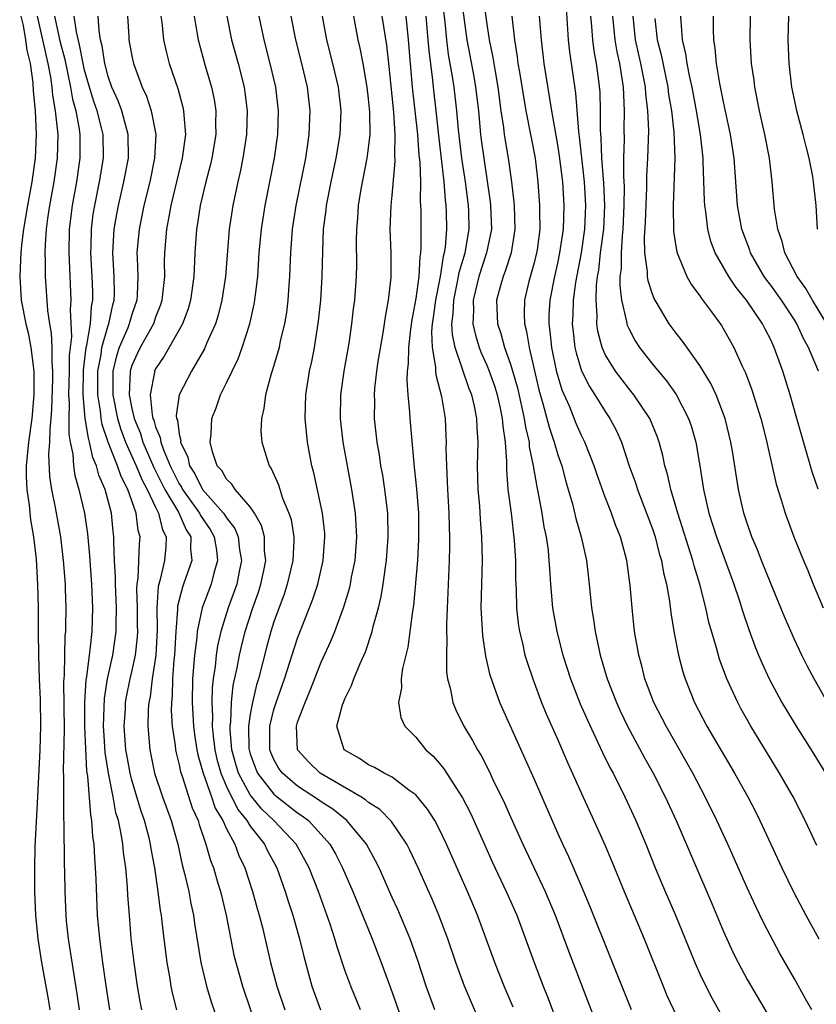
# Model space of a CAD drawing. Units: inches. Extents: x 2583000 to 2586000, y 1485000 to 1488000.
# Drawn here: x 2583568 to 2583635, y 1486263 to 1486347 of the extents above; entities that cross this region are included whole.
import ezdxf

# ---------------------------------------------------------------- set-up
doc = ezdxf.new("R2010")
doc.units = ezdxf.units.IN
doc.header["$MEASUREMENT"] = 0
doc.layers.add('LD25831485_2ft', color=212, linetype='Continuous')

msp = doc.modelspace()

# ---------------------------------------------------------------- linework, layer by layer
at = {"layer": 'LD25831485_2ft'}
for points, elevation in [([(2583604.759, 1486349), (2583605.299, 1486345), (2583605.892, 1486341.892), (2583606.047, 1486341), (2583606.283, 1486339), (2583606.474, 1486337), (2583606.532, 1486336.532), (2583606.734, 1486335), (2583607.291, 1486331.291), (2583607.32, 1486331), (2583607.38, 1486329), (2583606.968, 1486327), (2583606.331, 1486325), (2583605.847, 1486323), (2583605.87, 1486322.13), (2583605.817, 1486321), (2583606.03, 1486320.03), (2583606.358, 1486319), (2583606.53, 1486318.53), (2583607, 1486317.489), (2583607.199, 1486317), (2583607.666, 1486315.666), (2583607.86, 1486315), (2583608.126, 1486313.874), (2583608.308, 1486313), (2583608.341, 1486312.341), (2583608.545, 1486311), (2583608.647, 1486309.353), (2583608.647, 1486308.647), (2583608.78, 1486307), (2583609.043, 1486305), (2583609.319, 1486302.681), (2583609.414, 1486301), (2583609.423, 1486299.423), (2583609.474, 1486298.526), (2583609.515, 1486297), (2583609.657, 1486295.657), (2583609.763, 1486295), (2583610.011, 1486293.989), (2583610.224, 1486293), (2583610.399, 1486292.398), (2583610.907, 1486290.907), (2583611.633, 1486289), (2583612.026, 1486288.026), (2583613, 1486285.838), (2583613.852, 1486283.852), (2583615, 1486281.291), (2583616.055, 1486279), (2583616.969, 1486276.969), (2583617.56, 1486275.56), (2583618.599, 1486273), (2583620.29, 1486269), (2583621.895, 1486265), (2583622.225, 1486264.225), (2583623, 1486262.572)], 12524), ([(2583606.64, 1486349), (2583607, 1486346.312), (2583607.196, 1486345), (2583607.509, 1486343.509), (2583607.691, 1486342.309), (2583607.93, 1486341), (2583608.191, 1486339), (2583608.407, 1486337.593), (2583608.473, 1486337), (2583608.809, 1486335), (2583609.087, 1486333), (2583609.286, 1486331.286), (2583609.306, 1486331), (2583609.373, 1486329), (2583609.048, 1486327), (2583608.556, 1486325.444), (2583608.376, 1486325), (2583608.12, 1486324.12), (2583607.829, 1486323), (2583607.893, 1486321), (2583608.182, 1486320.182), (2583608.499, 1486319), (2583609, 1486317.582), (2583609.578, 1486315.578), (2583610.165, 1486313), (2583610.258, 1486312.258), (2583610.566, 1486311), (2583610.589, 1486310.59), (2583610.922, 1486309), (2583611.211, 1486307.211), (2583611.335, 1486306.665), (2583611.635, 1486305), (2583611.826, 1486303.826), (2583612.006, 1486303), (2583612.17, 1486301.83), (2583612.252, 1486301), (2583612.282, 1486300.282), (2583612.378, 1486299), (2583612.562, 1486297), (2583612.91, 1486295), (2583613.418, 1486293), (2583614.06, 1486291), (2583614.885, 1486288.885), (2583615.494, 1486287.494), (2583616.39, 1486285.61), (2583616.772, 1486284.772), (2583617.432, 1486283.432), (2583617.666, 1486283), (2583618.67, 1486281), (2583619.602, 1486279), (2583620.44, 1486277), (2583621.237, 1486275), (2583622.072, 1486273), (2583622.932, 1486271), (2583624.567, 1486267), (2583625, 1486266.043), (2583625.504, 1486265), (2583626.014, 1486264.014), (2583628.163, 1486260.163)], 12526), ([(2583619.224, 1486263), (2583615.725, 1486271.725), (2583615, 1486273.456), (2583613.934, 1486275.934), (2583613.425, 1486277), (2583613, 1486277.935), (2583611, 1486282.533), (2583608.096, 1486289), (2583607.293, 1486291.293), (2583606.917, 1486292.917), (2583606.651, 1486294.651), (2583606.539, 1486296.539), (2583606.533, 1486297), (2583606.623, 1486301), (2583606.587, 1486303), (2583606.462, 1486304.462), (2583606.402, 1486305.598), (2583606.269, 1486307), (2583606.212, 1486309), (2583606.267, 1486311), (2583606.189, 1486312.189), (2583606.167, 1486313), (2583605.957, 1486314.043), (2583605.721, 1486315), (2583605.511, 1486315.511), (2583604.329, 1486319), (2583604.088, 1486320.088), (2583604.054, 1486321), (2583604.155, 1486321.845), (2583604.198, 1486323), (2583604.532, 1486324.532), (2583604.671, 1486325.329), (2583605.159, 1486327), (2583605.503, 1486329), (2583605.471, 1486330.528), (2583605.459, 1486331), (2583605.191, 1486333), (2583604.88, 1486335), (2583604.604, 1486337.396), (2583604.47, 1486339), (2583604.229, 1486341), (2583604.101, 1486341.899), (2583603.77, 1486343.77), (2583603.626, 1486345), (2583603.483, 1486346.517), (2583603.378, 1486347.378)], 12522), ([(2583613.691, 1486347.691), (2583613.887, 1486345), (2583613.995, 1486343.995), (2583614.483, 1486340.483), (2583614.742, 1486337.258), (2583614.81, 1486336.81), (2583615.225, 1486333), (2583615.349, 1486331), (2583615.264, 1486329), (2583614.961, 1486327), (2583614.488, 1486324.488), (2583614.291, 1486323), (2583614.257, 1486321.743), (2583614.218, 1486321), (2583614.286, 1486320.286), (2583614.437, 1486319), (2583614.538, 1486318.538), (2583615, 1486317.033), (2583615.686, 1486315.686), (2583616.141, 1486315), (2583617, 1486313.569), (2583617.388, 1486313), (2583617.945, 1486311.945), (2583618.368, 1486311), (2583619.037, 1486309), (2583619.553, 1486307.553), (2583619.72, 1486307), (2583620.508, 1486305), (2583621, 1486303.659), (2583621.218, 1486303), (2583621.577, 1486301.577), (2583621.76, 1486301), (2583621.944, 1486299.944), (2583622.196, 1486299), (2583622.452, 1486297.548), (2583622.563, 1486296.563), (2583622.838, 1486294.838), (2583623.197, 1486293), (2583623.572, 1486291.572), (2583623.752, 1486291), (2583624.542, 1486289), (2583625.593, 1486287), (2583627.939, 1486283), (2583629.045, 1486281), (2583629.722, 1486279.721), (2583630.084, 1486279), (2583631.927, 1486275), (2583632.94, 1486272.94), (2583633.96, 1486271), (2583635.056, 1486269)], 12532), ([(2583567.619, 1486347), (2583567.801, 1486346.2), (2583568.01, 1486345), (2583568.125, 1486344.126), (2583568.413, 1486343), (2583568.632, 1486341.368), (2583568.66, 1486340.66), (2583568.819, 1486339), (2583568.913, 1486337), (2583568.814, 1486335), (2583568.53, 1486333), (2583568.163, 1486331), (2583567.833, 1486329), (2583567.659, 1486327.659), (2583567.603, 1486327), (2583567.597, 1486326.402), (2583567.515, 1486325), (2583567.644, 1486323), (2583568.023, 1486321), (2583568.219, 1486320.219), (2583568.462, 1486319), (2583568.709, 1486317), (2583568.718, 1486316.718), (2583568.713, 1486315), (2583568.545, 1486313), (2583568.272, 1486311), (2583568.074, 1486309), (2583568.076, 1486308.076), (2583568.129, 1486307), (2583568.329, 1486305.671), (2583568.429, 1486304.429), (2583568.671, 1486303), (2583568.897, 1486301.103), (2583569.032, 1486298.968), (2583569.064, 1486297), (2583569.066, 1486294.934), (2583569.091, 1486293), (2583569.155, 1486291), (2583569.232, 1486289.232), (2583569.266, 1486287), (2583569.208, 1486285), (2583569.026, 1486281), (2583568.8, 1486276.8), (2583568.757, 1486275), (2583568.76, 1486273), (2583568.841, 1486271), (2583569.05, 1486269), (2583569.369, 1486267), (2583569.917, 1486263.917), (2583570.064, 1486263)], 12490), ([(2583572.561, 1486263), (2583572.365, 1486264.366), (2583571.64, 1486269), (2583571.481, 1486270.519), (2583571.433, 1486271), (2583571.359, 1486273), (2583571.335, 1486274.665), (2583571.31, 1486275.31), (2583571.274, 1486278.726), (2583571.238, 1486279.238), (2583571.255, 1486282.745), (2583571.221, 1486283.221), (2583571.291, 1486286.709), (2583571.257, 1486290.743), (2583571.308, 1486291.308), (2583571.365, 1486294.634), (2583571.405, 1486295), (2583571.42, 1486295.42), (2583571.431, 1486297), (2583571.394, 1486298.606), (2583571.38, 1486299), (2583571.229, 1486301), (2583570.982, 1486303), (2583570.545, 1486305.455), (2583570.234, 1486307), (2583570.075, 1486308.075), (2583569.983, 1486309.983), (2583570.072, 1486311), (2583570.081, 1486312.081), (2583570.189, 1486313), (2583570.244, 1486313.756), (2583570.315, 1486316.315), (2583570.316, 1486317), (2583570.251, 1486317.749), (2583570.255, 1486319), (2583570.206, 1486320.206), (2583570.058, 1486321), (2583569.887, 1486322.113), (2583569.686, 1486325), (2583569.698, 1486326.302), (2583569.673, 1486327), (2583569.69, 1486327.69), (2583569.793, 1486329), (2583569.905, 1486329.905), (2583570.071, 1486331), (2583570.428, 1486333), (2583570.706, 1486335), (2583570.759, 1486337), (2583570.748, 1486337.252), (2583570.555, 1486339), (2583570.308, 1486340.308), (2583570.254, 1486341), (2583570.145, 1486341.855), (2583569.926, 1486343), (2583569.008, 1486347)], 12492), ([(2583570.468, 1486347), (2583570.912, 1486344.913), (2583571.321, 1486343.321), (2583571.802, 1486341), (2583571.976, 1486339.976), (2583572.258, 1486339), (2583572.553, 1486337.447), (2583572.606, 1486337), (2583572.596, 1486335), (2583572.303, 1486333), (2583571.945, 1486331), (2583571.703, 1486329), (2583571.661, 1486327), (2583571.847, 1486323), (2583571.782, 1486322.218), (2583571.896, 1486319.896), (2583571.689, 1486318.311), (2583571.686, 1486317), (2583571.645, 1486315), (2583571.702, 1486314.298), (2583571.672, 1486313), (2583571.664, 1486311.664), (2583571.79, 1486311), (2583572.015, 1486309.985), (2583572.06, 1486309), (2583572.174, 1486308.174), (2583572.526, 1486307), (2583572.988, 1486304.988), (2583573.237, 1486303.237), (2583573.421, 1486301.421), (2583573.439, 1486301), (2583573.592, 1486299), (2583573.674, 1486297), (2583573.608, 1486295), (2583573.447, 1486293.447), (2583573.376, 1486293), (2583573.157, 1486291.157), (2583573.108, 1486290.892), (2583572.994, 1486289.007), (2583572.994, 1486287), (2583573.066, 1486285.066), (2583573.173, 1486283.173), (2583573.244, 1486282.756), (2583573.487, 1486279.487), (2583573.586, 1486279), (2583573.67, 1486277.67), (2583573.772, 1486277), (2583573.829, 1486275.829), (2583573.906, 1486275), (2583573.955, 1486274.045), (2583574.075, 1486271), (2583574.26, 1486269), (2583574.358, 1486268.358), (2583574.526, 1486267), (2583574.768, 1486265.232), (2583575.102, 1486263)], 12494), ([(2583577.849, 1486263), (2583577.708, 1486263.708), (2583577.481, 1486265), (2583577.185, 1486267), (2583576.949, 1486269.051), (2583576.783, 1486271), (2583576.661, 1486272.661), (2583576.626, 1486273.374), (2583576.485, 1486275), (2583576.297, 1486276.297), (2583576.236, 1486277), (2583576.103, 1486277.897), (2583575.856, 1486279), (2583575.654, 1486279.654), (2583575.42, 1486281), (2583575.021, 1486283.021), (2583574.75, 1486284.75), (2583574.613, 1486286.613), (2583574.598, 1486287), (2583574.675, 1486289.325), (2583574.942, 1486291), (2583575.38, 1486293), (2583575.594, 1486294.405), (2583575.667, 1486295), (2583575.655, 1486295.655), (2583575.69, 1486297), (2583575.6, 1486299), (2583575.617, 1486299.617), (2583575.53, 1486301), (2583575.465, 1486302.535), (2583575.485, 1486303), (2583575.429, 1486303.429), (2583575.273, 1486305), (2583574.739, 1486307), (2583574.207, 1486308.207), (2583574.015, 1486309), (2583573.7, 1486309.7), (2583573.429, 1486311), (2583573.319, 1486311.319), (2583573.061, 1486313), (2583572.892, 1486315), (2583572.92, 1486317.08), (2583573.141, 1486319), (2583573.199, 1486319.199), (2583573.487, 1486321), (2583573.583, 1486322.417), (2583573.708, 1486323), (2583573.699, 1486323.699), (2583573.652, 1486325), (2583573.535, 1486327), (2583573.562, 1486327.562), (2583573.585, 1486329), (2583573.738, 1486330.262), (2583573.858, 1486331), (2583574.253, 1486333), (2583574.585, 1486335), (2583574.561, 1486337), (2583574.436, 1486337.564), (2583574.066, 1486339), (2583573.786, 1486339.786), (2583573.408, 1486341), (2583573, 1486342.442), (2583572.871, 1486343), (2583572.582, 1486344.582), (2583572.314, 1486345.686), (2583572.13, 1486347)], 12496), ([(2583580.79, 1486263), (2583580.441, 1486264.441), (2583580.328, 1486265), (2583580.195, 1486265.805), (2583579.968, 1486267), (2583579.714, 1486269), (2583579.563, 1486270.437), (2583579.491, 1486271), (2583579.415, 1486271.415), (2583579.227, 1486273), (2583578.937, 1486275), (2583578.623, 1486276.623), (2583578.573, 1486277), (2583578.445, 1486277.555), (2583578.06, 1486279), (2583577.788, 1486279.788), (2583577, 1486282.424), (2583576.851, 1486283), (2583576.558, 1486284.558), (2583576.49, 1486285), (2583576.345, 1486287), (2583576.446, 1486288.447), (2583576.468, 1486289), (2583576.543, 1486289.457), (2583576.861, 1486291), (2583577, 1486291.589), (2583577.297, 1486293), (2583577.466, 1486294.534), (2583577.489, 1486295), (2583577.484, 1486295.484), (2583577.461, 1486297), (2583577.412, 1486298.588), (2583577.44, 1486299), (2583577.53, 1486299.53), (2583577.634, 1486302.366), (2583577.696, 1486303), (2583577.538, 1486303.538), (2583577.372, 1486305), (2583576.661, 1486307), (2583576.084, 1486308.084), (2583575.781, 1486309), (2583574.998, 1486310.998), (2583574.486, 1486312.486), (2583574.407, 1486313), (2583574.35, 1486313.651), (2583574.113, 1486315), (2583574.119, 1486317), (2583574.394, 1486318.394), (2583574.463, 1486319), (2583575, 1486320.838), (2583575.062, 1486321), (2583575.393, 1486322.607), (2583575.511, 1486323), (2583575.526, 1486323.526), (2583575.506, 1486325), (2583575.391, 1486327), (2583575.509, 1486329), (2583575.726, 1486330.274), (2583575.87, 1486331), (2583576.328, 1486333), (2583576.702, 1486335), (2583576.693, 1486337), (2583576.149, 1486339), (2583575.838, 1486339.838), (2583575.314, 1486341), (2583575, 1486341.896), (2583574.7, 1486343), (2583574.479, 1486344.479), (2583574.349, 1486345), (2583574.226, 1486345.773), (2583574.141, 1486347)], 12498), ([(2583576.625, 1486347), (2583576.731, 1486345.269), (2583576.753, 1486345), (2583577, 1486343.603), (2583577.124, 1486343), (2583577.859, 1486341), (2583578.226, 1486340.226), (2583578.632, 1486339), (2583579.024, 1486337), (2583578.921, 1486335), (2583578.504, 1486333), (2583578.014, 1486331), (2583577.605, 1486329), (2583577.428, 1486327), (2583577.43, 1486326.569), (2583577.494, 1486325), (2583577.441, 1486323.441), (2583577.405, 1486323), (2583577, 1486321.793), (2583576.818, 1486321.183), (2583576.78, 1486321), (2583576.645, 1486320.645), (2583575.935, 1486319), (2583575.7, 1486318.299), (2583575.388, 1486317), (2583575.396, 1486315.396), (2583575.378, 1486315), (2583575.777, 1486313), (2583576.063, 1486312.063), (2583576.469, 1486311), (2583577.368, 1486309), (2583577.839, 1486307.839), (2583578.292, 1486307), (2583579, 1486305.493), (2583579.253, 1486305), (2583579.575, 1486303.575), (2583579.886, 1486303), (2583579.862, 1486302.139), (2583579.746, 1486301), (2583579.394, 1486299.394), (2583579.219, 1486298.78), (2583579.101, 1486297), (2583579.125, 1486295.125), (2583579.016, 1486293), (2583578.72, 1486291), (2583578.533, 1486289.467), (2583578.432, 1486289), (2583578.384, 1486288.384), (2583578.339, 1486287), (2583578.505, 1486285), (2583578.919, 1486283), (2583579.592, 1486281), (2583580.31, 1486279), (2583580.869, 1486277), (2583581.26, 1486275.261), (2583581.454, 1486274.546), (2583581.802, 1486273), (2583581.984, 1486271.984), (2583582.206, 1486271), (2583582.298, 1486270.297), (2583582.821, 1486267), (2583583.306, 1486265), (2583583.687, 1486263.687), (2583584.422, 1486261.578)], 12500), ([(2583579.442, 1486347), (2583579.515, 1486346.484), (2583579.671, 1486345), (2583579.912, 1486343.912), (2583580.157, 1486343), (2583580.875, 1486340.875), (2583581.307, 1486339.307), (2583581.37, 1486339), (2583581.376, 1486338.624), (2583581.516, 1486337), (2583581.253, 1486335), (2583580.293, 1486331), (2583580.105, 1486329.895), (2583579.916, 1486329), (2583579.752, 1486327), (2583579.735, 1486326.266), (2583579.741, 1486325), (2583579.538, 1486323), (2583579.41, 1486322.59), (2583579, 1486321.562), (2583578.813, 1486321), (2583577.705, 1486319), (2583577.474, 1486318.526), (2583577, 1486317.474), (2583576.853, 1486317), (2583576.772, 1486315), (2583577, 1486313.843), (2583577.189, 1486313), (2583577.717, 1486311.717), (2583577.928, 1486311), (2583578.862, 1486308.862), (2583579.795, 1486307), (2583580.936, 1486305.064), (2583581.587, 1486303.587), (2583581.969, 1486303), (2583581.941, 1486301.941), (2583582.059, 1486301), (2583581.373, 1486299), (2583581.265, 1486298.735), (2583580.865, 1486297.135), (2583580.858, 1486296.858), (2583580.715, 1486295), (2583580.609, 1486293), (2583580.551, 1486292.551), (2583580.444, 1486291), (2583580.411, 1486289.589), (2583580.339, 1486289), (2583580.319, 1486288.319), (2583580.403, 1486287), (2583580.644, 1486285.356), (2583580.675, 1486285), (2583580.732, 1486284.732), (2583581, 1486283.713), (2583581.119, 1486283.119), (2583581.25, 1486282.75), (2583582.096, 1486280.096), (2583582.586, 1486279), (2583582.675, 1486278.676), (2583583.261, 1486277), (2583583.641, 1486275.641), (2583583.889, 1486275), (2583584.272, 1486273.728), (2583584.479, 1486273), (2583584.97, 1486271), (2583585.628, 1486267.628), (2583585.77, 1486267), (2583586.335, 1486265), (2583587.713, 1486261)], 12502), ([(2583582.25, 1486347), (2583582.517, 1486345.483), (2583582.587, 1486345), (2583583.194, 1486342.806), (2583583.723, 1486341), (2583583.943, 1486339.943), (2583584.094, 1486339), (2583584.069, 1486337.931), (2583584.082, 1486337), (2583583.748, 1486335), (2583583.613, 1486334.386), (2583583.257, 1486333), (2583582.782, 1486331), (2583582.538, 1486329.462), (2583582.45, 1486329), (2583582.306, 1486327), (2583582.288, 1486326.288), (2583582.225, 1486325), (2583581.953, 1486323), (2583581.745, 1486322.255), (2583581.287, 1486321), (2583581, 1486320.473), (2583579.732, 1486318.268), (2583579, 1486317.184), (2583578.912, 1486317), (2583578.906, 1486316.906), (2583578.545, 1486315), (2583578.708, 1486313.292), (2583578.773, 1486313), (2583578.839, 1486312.84), (2583579, 1486312.293), (2583579.383, 1486311.382), (2583579.433, 1486311), (2583579.662, 1486310.338), (2583580.241, 1486309), (2583581, 1486307.479), (2583581.187, 1486307.187), (2583581.28, 1486307), (2583582.715, 1486305), (2583582.802, 1486304.802), (2583583.605, 1486303.605), (2583583.952, 1486303), (2583584.144, 1486301.856), (2583584.241, 1486301), (2583583.923, 1486299.923), (2583583.701, 1486299), (2583582.932, 1486297), (2583582.511, 1486295), (2583582.478, 1486294.478), (2583582.292, 1486293), (2583582.131, 1486291), (2583582.085, 1486289), (2583582.198, 1486287), (2583582.285, 1486286.285), (2583582.479, 1486285), (2583582.566, 1486284.566), (2583583.012, 1486283), (2583583.726, 1486281), (2583584.048, 1486280.048), (2583584.693, 1486279), (2583585, 1486278.32), (2583585.702, 1486277), (2583586.043, 1486276.043), (2583586.556, 1486275), (2583587.204, 1486273), (2583587.586, 1486271.586), (2583587.764, 1486271), (2583588.027, 1486269.973), (2583588.714, 1486267), (2583589.256, 1486265), (2583589.918, 1486263)], 12504), ([(2583585.02, 1486347), (2583585.431, 1486345), (2583585.976, 1486343), (2583586.482, 1486341), (2583586.554, 1486340.554), (2583586.755, 1486339), (2583586.696, 1486337), (2583586.38, 1486335), (2583586.152, 1486333.848), (2583585.955, 1486333), (2583585.532, 1486331), (2583585.221, 1486329), (2583584.92, 1486325), (2583584.612, 1486323), (2583584.285, 1486321.715), (2583584.061, 1486321), (2583583.317, 1486319.317), (2583583.133, 1486318.867), (2583582.025, 1486317), (2583580.984, 1486315), (2583580.751, 1486313.249), (2583580.778, 1486313), (2583580.843, 1486312.843), (2583581, 1486311.656), (2583581.123, 1486311.123), (2583581.119, 1486311), (2583581.727, 1486309.727), (2583581.873, 1486309), (2583582.314, 1486308.314), (2583582.964, 1486307), (2583584.747, 1486305), (2583585, 1486304.586), (2583585.691, 1486303.691), (2583585.972, 1486303), (2583586.105, 1486301.895), (2583586.257, 1486301), (2583586.058, 1486300.058), (2583585.858, 1486299), (2583585.642, 1486298.358), (2583585.133, 1486297), (2583584.51, 1486295), (2583584.233, 1486293.767), (2583584.125, 1486293), (2583584.029, 1486292.029), (2583583.863, 1486291), (2583583.774, 1486290.226), (2583583.746, 1486289), (2583583.815, 1486287.815), (2583583.79, 1486287), (2583583.862, 1486286.138), (2583584.004, 1486285), (2583584.184, 1486284.184), (2583584.507, 1486283), (2583585, 1486281.877), (2583585.956, 1486279.956), (2583586.723, 1486279), (2583587, 1486278.548), (2583588.194, 1486277), (2583588.451, 1486276.451), (2583589.245, 1486275), (2583589.961, 1486273), (2583590.201, 1486272.201), (2583590.607, 1486271), (2583591.172, 1486269), (2583591.518, 1486267.518), (2583592.217, 1486265), (2583592.934, 1486263)], 12506), ([(2583596.322, 1486263), (2583595.504, 1486265), (2583595, 1486266.372), (2583594.337, 1486268.337), (2583594.16, 1486269), (2583593.756, 1486270.244), (2583592.76, 1486273), (2583591.984, 1486275), (2583591.643, 1486275.643), (2583590.872, 1486277), (2583589.982, 1486277.982), (2583588.995, 1486279), (2583587.98, 1486279.98), (2583587.144, 1486281), (2583587, 1486281.19), (2583586.003, 1486283), (2583585.771, 1486283.771), (2583585.444, 1486285), (2583585.307, 1486286.693), (2583585.302, 1486287), (2583585.352, 1486287.352), (2583585.41, 1486289), (2583585.572, 1486290.428), (2583585.905, 1486291.905), (2583586.107, 1486293), (2583586.269, 1486293.731), (2583586.586, 1486295), (2583587.226, 1486297), (2583587.692, 1486298.308), (2583587.91, 1486299), (2583588.144, 1486300.144), (2583588.313, 1486301), (2583588.218, 1486301.781), (2583588.193, 1486303), (2583587.95, 1486303.95), (2583587.35, 1486305), (2583587, 1486305.519), (2583585.715, 1486307), (2583585.445, 1486307.445), (2583585, 1486307.859), (2583584.591, 1486308.591), (2583584.217, 1486309), (2583583.82, 1486310.18), (2583583.625, 1486311), (2583583.703, 1486311.703), (2583583.769, 1486313), (2583584.111, 1486313.889), (2583584.5, 1486315), (2583585, 1486315.998), (2583585.461, 1486317), (2583585.969, 1486318.031), (2583586.326, 1486319), (2583586.974, 1486321), (2583587.342, 1486322.657), (2583587.398, 1486323), (2583587.437, 1486323.438), (2583587.638, 1486325), (2583587.765, 1486327), (2583587.945, 1486329), (2583588.267, 1486331), (2583589.06, 1486335), (2583589.336, 1486337), (2583589.392, 1486339), (2583589.159, 1486341), (2583588.698, 1486343), (2583588.175, 1486345), (2583587.749, 1486347)], 12508), ([(2583590.427, 1486347), (2583590.818, 1486345), (2583591.337, 1486343), (2583591.815, 1486341), (2583592.041, 1486339), (2583591.964, 1486337), (2583591.792, 1486335.793), (2583591.669, 1486335), (2583590.86, 1486331), (2583590.547, 1486329), (2583590.396, 1486327), (2583590.362, 1486326.362), (2583590.325, 1486325), (2583590.26, 1486324.26), (2583590.181, 1486323), (2583590.052, 1486321.948), (2583589.893, 1486321), (2583589.544, 1486319.544), (2583589.434, 1486319), (2583588.892, 1486317.108), (2583588.771, 1486316.771), (2583588.289, 1486315), (2583588.159, 1486313.841), (2583587.941, 1486313), (2583587.907, 1486311.907), (2583587.978, 1486311), (2583588.592, 1486309), (2583588.768, 1486308.768), (2583589.384, 1486307.384), (2583589.741, 1486306.259), (2583590.272, 1486305), (2583590.447, 1486304.447), (2583590.677, 1486303), (2583590.684, 1486302.684), (2583590.604, 1486301), (2583590.134, 1486299), (2583589.855, 1486298.146), (2583589, 1486295.794), (2583588.749, 1486295), (2583588.373, 1486293.627), (2583587.692, 1486291), (2583587.527, 1486290.473), (2583587.182, 1486289), (2583587, 1486287.991), (2583586.859, 1486287), (2583586.891, 1486285.109), (2583586.9, 1486285), (2583587, 1486284.659), (2583587.438, 1486283.438), (2583587.626, 1486283), (2583589, 1486281.243), (2583589.288, 1486281), (2583591, 1486279.651), (2583591.398, 1486279.398), (2583591.914, 1486279), (2583593, 1486277.842), (2583593.742, 1486277), (2583594.197, 1486276.198), (2583594.809, 1486275), (2583595.662, 1486273), (2583597.307, 1486269), (2583598.068, 1486267), (2583598.859, 1486264.859), (2583600.421, 1486260.421)], 12510), ([(2583602.596, 1486263), (2583601.882, 1486265), (2583601.172, 1486267.171), (2583600.523, 1486269), (2583599.477, 1486271.477), (2583599, 1486272.509), (2583597.892, 1486275), (2583597.601, 1486275.601), (2583596.832, 1486277), (2583595.155, 1486279), (2583593.974, 1486279.974), (2583593, 1486280.591), (2583592.769, 1486280.769), (2583591, 1486281.909), (2583589.718, 1486283), (2583589.421, 1486283.421), (2583589, 1486284.168), (2583588.75, 1486284.75), (2583588.66, 1486285), (2583588.659, 1486287), (2583589, 1486288.398), (2583589.187, 1486289), (2583589.886, 1486291), (2583591, 1486294.435), (2583592.28, 1486297.719), (2583592.701, 1486299), (2583593.177, 1486301), (2583593.32, 1486303), (2583593.299, 1486303.3), (2583593.114, 1486305), (2583592.386, 1486308.386), (2583592.214, 1486309), (2583591.831, 1486311), (2583591.636, 1486313), (2583591.699, 1486315), (2583592.015, 1486317), (2583592.198, 1486317.801), (2583592.426, 1486319), (2583592.78, 1486321.22), (2583592.962, 1486323), (2583593.091, 1486325), (2583593.127, 1486327.127), (2583593.192, 1486329), (2583593.409, 1486330.591), (2583593.446, 1486331), (2583593.843, 1486333), (2583594.27, 1486335), (2583594.602, 1486337), (2583594.681, 1486339), (2583594.453, 1486341), (2583593.994, 1486343), (2583593.484, 1486345), (2583593.12, 1486347)], 12512), ([(2583606.881, 1486260.881), (2583605.12, 1486265), (2583604.384, 1486267), (2583603.696, 1486269), (2583602.936, 1486271), (2583602.364, 1486272.364), (2583601.2, 1486275), (2583600.502, 1486276.502), (2583600.245, 1486277), (2583598.937, 1486278.937), (2583597.945, 1486279.946), (2583597, 1486280.537), (2583596.755, 1486280.755), (2583596.36, 1486281), (2583592.915, 1486283), (2583591.947, 1486283.948), (2583590.988, 1486285), (2583590.905, 1486287), (2583591, 1486287.311), (2583591.633, 1486289), (2583592.048, 1486289.951), (2583593, 1486292.396), (2583593.818, 1486294.182), (2583594.147, 1486295), (2583594.921, 1486297.079), (2583595.383, 1486298.617), (2583595.471, 1486299), (2583595.57, 1486299.57), (2583595.859, 1486301), (2583596.007, 1486303), (2583595.966, 1486303.966), (2583595.895, 1486305), (2583595.585, 1486307), (2583594.844, 1486311), (2583594.627, 1486313), (2583594.663, 1486315), (2583594.941, 1486317), (2583595.358, 1486319.358), (2583595.599, 1486321), (2583595.734, 1486322.266), (2583595.835, 1486323), (2583595.989, 1486325), (2583596.005, 1486325.995), (2583595.989, 1486327.989), (2583595.998, 1486329), (2583596.087, 1486329.914), (2583596.159, 1486331), (2583596.383, 1486332.383), (2583596.891, 1486335), (2583597, 1486335.846), (2583597.124, 1486337), (2583597.107, 1486338.893), (2583597, 1486339.996), (2583596.883, 1486341), (2583596.538, 1486343), (2583596.296, 1486344.295), (2583596.13, 1486345), (2583595.767, 1486347)], 12514), ([(2583609.228, 1486263.228), (2583608.472, 1486265), (2583607.673, 1486267), (2583606.204, 1486271), (2583605.358, 1486273), (2583603.603, 1486277), (2583603, 1486278.242), (2583602.595, 1486279), (2583601.984, 1486279.984), (2583601, 1486281.172), (2583600.412, 1486281.588), (2583599, 1486282.663), (2583598.323, 1486283), (2583597.492, 1486283.492), (2583597, 1486283.724), (2583596.245, 1486284.245), (2583594.95, 1486285), (2583594.331, 1486287), (2583594.801, 1486288.801), (2583594.872, 1486289), (2583595, 1486289.304), (2583595.572, 1486290.427), (2583595.76, 1486291), (2583596.285, 1486292.285), (2583596.735, 1486293.265), (2583597.313, 1486295), (2583597.398, 1486295.398), (2583597.841, 1486297), (2583598.067, 1486297.933), (2583598.236, 1486299), (2583598.426, 1486300.426), (2583598.521, 1486301), (2583598.672, 1486303), (2583598.62, 1486305), (2583598.375, 1486307), (2583598.195, 1486308.195), (2583598.049, 1486309), (2583597.923, 1486309.923), (2583597.729, 1486311), (2583597.511, 1486313), (2583597.52, 1486314.48), (2583597.501, 1486315), (2583597.531, 1486315.531), (2583597.697, 1486317), (2583597.811, 1486317.811), (2583598.234, 1486320.234), (2583598.358, 1486321), (2583598.428, 1486321.571), (2583598.699, 1486323), (2583598.905, 1486324.905), (2583598.899, 1486327), (2583598.826, 1486329), (2583598.908, 1486331), (2583599, 1486331.847), (2583599.263, 1486334.736), (2583599.236, 1486335.236), (2583599.261, 1486337), (2583599.131, 1486338.869), (2583598.746, 1486342.746), (2583598.542, 1486344.542), (2583598.161, 1486347)], 12516), ([(2583600.15, 1486347), (2583600.363, 1486345), (2583600.701, 1486341), (2583601.136, 1486337), (2583601.262, 1486335.262), (2583601.332, 1486334.668), (2583601.378, 1486333), (2583601.368, 1486331.368), (2583601.403, 1486331), (2583601.411, 1486330.589), (2583601.43, 1486327.43), (2583601.397, 1486327), (2583601.332, 1486326.668), (2583601.256, 1486325), (2583601, 1486323.147), (2583600.656, 1486321.343), (2583600.538, 1486320.538), (2583600.365, 1486319), (2583600.351, 1486317.649), (2583600.267, 1486317), (2583600.23, 1486316.23), (2583600.326, 1486315), (2583600.472, 1486313.528), (2583600.492, 1486313), (2583600.822, 1486309.177), (2583600.867, 1486308.867), (2583601.05, 1486307.05), (2583601.213, 1486305), (2583601.224, 1486302.776), (2583601.126, 1486301), (2583600.803, 1486297.196), (2583600.715, 1486296.715), (2583600.326, 1486293.674), (2583599.874, 1486291.874), (2583599.76, 1486291), (2583599.776, 1486290.224), (2583599.527, 1486289), (2583599.724, 1486287.724), (2583600.064, 1486287), (2583601, 1486286.053), (2583601.854, 1486285), (2583602.456, 1486284.456), (2583603, 1486283.831), (2583603.37, 1486283.37), (2583604.934, 1486280.934), (2583605.621, 1486279.621), (2583605.907, 1486279), (2583607.477, 1486275.477), (2583608.643, 1486273), (2583609.524, 1486271), (2583610.277, 1486269), (2583610.993, 1486267), (2583611.758, 1486265), (2583612.115, 1486264.116), (2583614.035, 1486259)], 12518), ([(2583601.846, 1486347), (2583602.022, 1486345), (2583602.087, 1486344.086), (2583602.4, 1486341.6), (2583602.451, 1486341), (2583602.686, 1486339), (2583602.901, 1486336.9), (2583603.359, 1486333), (2583603.477, 1486331.477), (2583603.544, 1486331), (2583603.556, 1486330.444), (2583603.582, 1486329), (2583603.474, 1486327.474), (2583603.398, 1486327), (2583603.308, 1486326.692), (2583603.058, 1486325), (2583602.648, 1486323), (2583602.469, 1486321.531), (2583602.39, 1486321), (2583602.332, 1486320.332), (2583602.392, 1486319), (2583602.671, 1486317.329), (2583602.667, 1486317), (2583602.688, 1486316.688), (2583603.153, 1486314.847), (2583603.467, 1486313), (2583603.545, 1486311.545), (2583603.562, 1486311), (2583603.546, 1486310.454), (2583603.579, 1486309), (2583603.657, 1486307.657), (2583603.676, 1486307), (2583603.798, 1486305), (2583603.813, 1486303.813), (2583603.846, 1486303), (2583603.842, 1486302.158), (2583603.808, 1486301), (2583603.581, 1486295.581), (2583603.588, 1486295), (2583603.626, 1486294.374), (2583603.576, 1486293), (2583603.591, 1486291.591), (2583603.676, 1486291), (2583603.921, 1486290.079), (2583604.114, 1486289), (2583604.377, 1486288.377), (2583605.066, 1486287), (2583605.788, 1486285.788), (2583606.198, 1486285), (2583606.508, 1486284.508), (2583607.189, 1486283.189), (2583607.515, 1486282.485), (2583608.49, 1486280.49), (2583609, 1486279.316), (2583610.045, 1486277), (2583611.931, 1486273), (2583612.779, 1486271), (2583613.924, 1486267.924), (2583616.704, 1486260.704)], 12520), ([(2583609.103, 1486347), (2583609.333, 1486345), (2583609.567, 1486343.567), (2583609.632, 1486343), (2583609.749, 1486342.251), (2583610.285, 1486339), (2583611.072, 1486335), (2583611.323, 1486333), (2583611.461, 1486331), (2583611.446, 1486330.554), (2583611.465, 1486329), (2583611.244, 1486327.244), (2583611.206, 1486327), (2583611, 1486326.155), (2583610.557, 1486324.557), (2583610.182, 1486323), (2583610.152, 1486321.848), (2583610.176, 1486321), (2583610.356, 1486320.356), (2583610.563, 1486319), (2583611.405, 1486315.405), (2583611.735, 1486314.265), (2583612.258, 1486312.258), (2583612.686, 1486311), (2583613, 1486309.929), (2583613.335, 1486309), (2583613.677, 1486307.677), (2583613.886, 1486307), (2583614.235, 1486305.765), (2583614.528, 1486304.528), (2583614.984, 1486303), (2583615.433, 1486301), (2583615.66, 1486299), (2583615.849, 1486297), (2583616.016, 1486296.016), (2583616.144, 1486295), (2583616.584, 1486293), (2583617.176, 1486291), (2583617.948, 1486289), (2583618.278, 1486288.278), (2583618.895, 1486287), (2583620.32, 1486284.32), (2583621.051, 1486283), (2583622.061, 1486281), (2583622.993, 1486279), (2583626.007, 1486272.007), (2583627, 1486269.641), (2583627.823, 1486267.823), (2583628.23, 1486267), (2583629, 1486265.587), (2583630.689, 1486262.689)], 12528), ([(2583634.455, 1486263), (2583633.947, 1486263.947), (2583633, 1486265.639), (2583631.776, 1486267.776), (2583630.389, 1486270.389), (2583629.734, 1486271.734), (2583629, 1486273.324), (2583627.365, 1486277), (2583626.437, 1486279), (2583625.444, 1486281), (2583624.4, 1486283), (2583622.144, 1486287), (2583621.124, 1486289), (2583620.366, 1486291), (2583620.091, 1486292.091), (2583619.837, 1486293), (2583619.492, 1486295), (2583619.285, 1486297), (2583619.125, 1486298.875), (2583618.819, 1486301), (2583618.285, 1486303), (2583617.912, 1486303.912), (2583617.524, 1486305), (2583617, 1486306.337), (2583616.303, 1486308.303), (2583616.076, 1486309), (2583615.273, 1486311), (2583615, 1486311.542), (2583614.559, 1486312.559), (2583613.978, 1486314.022), (2583613.377, 1486315.377), (2583612.92, 1486316.92), (2583612.481, 1486319), (2583612.356, 1486320.356), (2583612.26, 1486321), (2583612.275, 1486321.724), (2583612.347, 1486323), (2583612.735, 1486325), (2583613, 1486326.129), (2583613.18, 1486327), (2583613.468, 1486329), (2583613.536, 1486331), (2583613.412, 1486333), (2583613.154, 1486335.154), (2583613, 1486336.131), (2583612.496, 1486339), (2583611.855, 1486343), (2583611.617, 1486345), (2583611.458, 1486347)], 12530), ([(2583634.9, 1486276.9), (2583633.906, 1486279), (2583632.887, 1486281), (2583631.747, 1486283), (2583629.317, 1486287), (2583628.48, 1486288.48), (2583628.2, 1486289), (2583627.282, 1486291), (2583626.661, 1486292.661), (2583626.406, 1486293.594), (2583625.763, 1486295.763), (2583625.5, 1486297), (2583625.007, 1486298.993), (2583624.532, 1486300.532), (2583624.42, 1486301), (2583623.145, 1486305), (2583622.553, 1486307), (2583622.277, 1486308.277), (2583622.052, 1486309), (2583621.87, 1486309.87), (2583621.559, 1486311), (2583621.418, 1486311.418), (2583620.762, 1486313), (2583619.43, 1486315), (2583619, 1486315.521), (2583617.862, 1486317), (2583617, 1486318.403), (2583616.734, 1486319), (2583616.385, 1486320.385), (2583616.306, 1486321), (2583616.327, 1486321.673), (2583616.229, 1486323), (2583616.267, 1486324.267), (2583616.358, 1486325), (2583616.46, 1486325.541), (2583616.618, 1486327), (2583616.877, 1486329), (2583616.964, 1486331), (2583616.875, 1486332.875), (2583616.72, 1486335), (2583616.672, 1486336.672), (2583616.609, 1486337.39), (2583616.613, 1486339), (2583616.564, 1486340.564), (2583616.465, 1486341.535), (2583616.275, 1486343), (2583616.068, 1486344.068), (2583615.955, 1486345), (2583615.865, 1486346.134), (2583615.777, 1486347)], 12534), ([(2583617.612, 1486347), (2583617.81, 1486345), (2583617.979, 1486343.979), (2583618.207, 1486343), (2583618.447, 1486341.553), (2583618.515, 1486341), (2583618.618, 1486339), (2583618.591, 1486337.409), (2583618.603, 1486336.603), (2583618.559, 1486335), (2583618.546, 1486333.454), (2583618.598, 1486332.598), (2583618.589, 1486331), (2583618.504, 1486329), (2583618.433, 1486328.433), (2583618.341, 1486327), (2583618.339, 1486325.661), (2583618.254, 1486325), (2583618.231, 1486324.231), (2583618.387, 1486323), (2583618.813, 1486321.187), (2583618.832, 1486321), (2583618.868, 1486320.868), (2583619, 1486320.593), (2583619.545, 1486319.545), (2583619.905, 1486319), (2583621, 1486317.592), (2583622.18, 1486316.18), (2583623.012, 1486315.011), (2583624.053, 1486313), (2583624.293, 1486312.293), (2583624.651, 1486311), (2583624.992, 1486308.992), (2583625.31, 1486307), (2583625.772, 1486305), (2583626.41, 1486303), (2583627.878, 1486299), (2583628.33, 1486297.671), (2583628.642, 1486296.642), (2583629.148, 1486295.149), (2583629.689, 1486293.689), (2583629.966, 1486293), (2583630.27, 1486292.27), (2583630.852, 1486291), (2583631.94, 1486289), (2583632.335, 1486288.335), (2583633.148, 1486287), (2583634.406, 1486285), (2583635.636, 1486283)], 12536), ([(2583635.796, 1486289), (2583634.653, 1486291), (2583634.076, 1486292.076), (2583633.61, 1486293), (2583633, 1486294.303), (2583632.181, 1486296.181), (2583631.859, 1486297), (2583631, 1486299.059), (2583630.214, 1486301), (2583629.88, 1486301.88), (2583629.402, 1486303), (2583629, 1486304.133), (2583628.717, 1486305), (2583628.271, 1486307), (2583627.764, 1486310.236), (2583627.629, 1486311), (2583627.134, 1486313), (2583626.373, 1486315), (2583625.941, 1486315.941), (2583625, 1486317.481), (2583623.529, 1486319.529), (2583623, 1486320.201), (2583622.418, 1486321), (2583621.218, 1486323), (2583621.139, 1486323.139), (2583621, 1486323.505), (2583620.626, 1486324.626), (2583620.573, 1486325), (2583620.574, 1486325.426), (2583620.358, 1486327), (2583620.331, 1486328.331), (2583620.41, 1486329.59), (2583620.528, 1486332.528), (2583620.536, 1486333.464), (2583620.617, 1486335), (2583620.679, 1486337.321), (2583620.608, 1486339), (2583620.43, 1486340.43), (2583620.399, 1486341), (2583620.279, 1486341.721), (2583620.026, 1486343), (2583619.573, 1486345), (2583619.361, 1486347)], 12538), ([(2583621.211, 1486346.789), (2583621.4, 1486345), (2583621.735, 1486343.735), (2583622.289, 1486341), (2583622.365, 1486340.365), (2583622.598, 1486339), (2583622.805, 1486337.195), (2583622.879, 1486335), (2583622.761, 1486331), (2583622.787, 1486328.787), (2583623.048, 1486327.048), (2583623.905, 1486325), (2583624.298, 1486324.298), (2583625, 1486323.368), (2583625.142, 1486323.142), (2583626.001, 1486321.999), (2583626.838, 1486320.838), (2583627.877, 1486319), (2583628.572, 1486317.428), (2583628.852, 1486316.852), (2583629.4, 1486315.4), (2583630.159, 1486313), (2583630.671, 1486311), (2583630.721, 1486310.721), (2583631.448, 1486307.448), (2583631.876, 1486306.124), (2583632.201, 1486305), (2583632.945, 1486303), (2583633.762, 1486301), (2583634.139, 1486300.139), (2583634.584, 1486299), (2583635.43, 1486297)], 12540), ([(2583635.015, 1486307.015), (2583634.486, 1486308.486), (2583633.214, 1486313), (2583632.635, 1486315), (2583632.006, 1486317), (2583631.296, 1486319), (2583631.194, 1486319.194), (2583631, 1486319.631), (2583630.529, 1486320.529), (2583630.301, 1486321), (2583628.958, 1486323), (2583628.068, 1486324.068), (2583627.458, 1486325), (2583626.301, 1486327), (2583625.941, 1486327.942), (2583625.665, 1486329), (2583625.502, 1486330.498), (2583625.42, 1486331), (2583625.396, 1486331.396), (2583625.294, 1486334.707), (2583625.275, 1486335), (2583625.051, 1486337), (2583624.717, 1486339), (2583624.345, 1486341), (2583624.154, 1486341.846), (2583623.94, 1486343), (2583623.825, 1486343.825), (2583623.534, 1486345), (2583623.414, 1486346.586), (2583623.403, 1486347)], 12542), ([(2583635.039, 1486317), (2583634.181, 1486319), (2583633.756, 1486319.756), (2583633.199, 1486321), (2583633, 1486321.325), (2583631.894, 1486323), (2583631, 1486324.252), (2583630.67, 1486324.67), (2583630.444, 1486325), (2583629.284, 1486327), (2583629.215, 1486327.215), (2583628.54, 1486329), (2583628.185, 1486331), (2583627.896, 1486335), (2583627.587, 1486337), (2583627, 1486339.763), (2583626.7, 1486341.3), (2583626.423, 1486343), (2583626.304, 1486344.304), (2583626.18, 1486345), (2583626.156, 1486345.844), (2583626.164, 1486347)], 12544), ([(2583635.731, 1486321), (2583634.527, 1486323), (2583633.968, 1486323.968), (2583633.232, 1486325), (2583632.189, 1486327), (2583631.964, 1486327.964), (2583631.592, 1486329), (2583631.32, 1486330.68), (2583631.117, 1486333), (2583630.887, 1486335), (2583630.505, 1486337), (2583630.048, 1486339), (2583629.653, 1486341), (2583629.582, 1486341.582), (2583629.372, 1486343), (2583629.244, 1486345), (2583629.294, 1486347)], 12546), ([(2583634.943, 1486329), (2583634.824, 1486331), (2583634.622, 1486333), (2583634.55, 1486333.45), (2583634.252, 1486335), (2583633.985, 1486335.985), (2583633.74, 1486337), (2583633.201, 1486339), (2583633, 1486339.954), (2583632.788, 1486341), (2583632.543, 1486343), (2583632.463, 1486345), (2583632.521, 1486347)], 12548)]:
    msp.add_lwpolyline(points, dxfattribs=dict(at, elevation=elevation))

doc.saveas('drawing.dxf')
